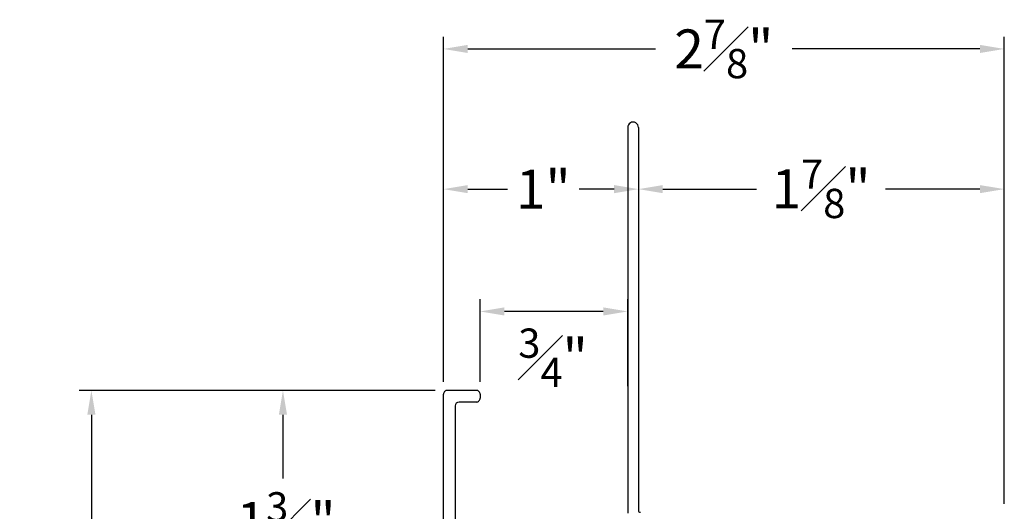
# Model space of a CAD drawing. Extents: x 134.8 to 147.3, y 17.5 to 41.6.
# Drawn here: x 138.5 to 143.5, y 39.1 to 41.6 of the extents above; entities that cross this region are included whole.
import ezdxf

# ---------------------------------------------------------------- set-up
doc = ezdxf.new("R2010")
doc.units = 0
doc.header["$LTSCALE"] = 0.3
doc.header["$MEASUREMENT"] = 0
doc.layers.get('0').update_dxf_attribs({"linetype": 'CONTINUOUS'})
doc.layers.get('Defpoints').update_dxf_attribs({"linetype": 'CONTINUOUS'})
doc.styles.add('ARCHITECTURAL', font='simplex.shx', dxfattribs={"height": 0.2})
doc.dimstyles.new('DIM-MMSTACKED', dxfattribs={"dimscale": 0, "dimtxt": 0.125, "dimasz": 0.125, "dimexe": 0.063, "dimexo": 0.063, "dimgap": 0.07, "dimtad": 0, "dimtih": 1, "dimtoh": 1, "dimdec": 4, "dimzin": 4, "dimdsep": 46, "dimlunit": 4, "dimtxsty": 'ARCHITECTURAL', "dimcen": 0.02, "dimclrt": 7, "dimadec": 0, "dimazin": 0, "dimtfac": 0.75, "dimtdec": 4, "dimtmove": 2, "dimatfit": 3, "dimfxl": 1, "dimfrac": 1, "dimtolj": 1, "dimtzin": 4, "dimarcsym": 0})

# ---------------------------------------------------------------- blocks, each defined once
blk = doc.blocks.new('*D0')
at = {"color": 0, "lineweight": -2, "transparency": 16777216}
for p, q in [((140.6349, 39.7826), (140.6349, 41.5526)), ((143.5099, 39.1576), (143.5099, 41.5526)), ((140.7599, 41.4896), (141.7226, 41.4896)), ((143.3849, 41.4896), (142.4222, 41.4896))]:
    blk.add_line(p, q, dxfattribs=at)
at = {"color": 0, "transparency": 16777216}
for points in [[(140.7599, 41.5105), (140.7599, 41.4688), (140.6349, 41.4896)], [(143.3849, 41.5105), (143.3849, 41.4688), (143.5099, 41.4896)]]:
    blk.add_solid(points, dxfattribs=at)
at = {"layer": 'Defpoints', "color": 0, "transparency": 16777216}
for p in [(140.6349, 41.4896), (140.6349, 39.7196), (143.5099, 39.0946)]:
    blk.add_point(p, dxfattribs=at)
at = {"color": 7, "transparency": 16777216, "insert": (142.0724, 41.6396), "char_height": 0.2, "attachment_point": 2, "style": 'ARCHITECTURAL'}
blk.add_mtext('\\A1;2{\\H0.75x;\\S7#8;}"', dxfattribs=at)
blk = doc.blocks.new('*D1')
at = {"color": 0, "lineweight": -2, "transparency": 16777216}
for p, q in [((141.6344, 41.0241), (141.6344, 40.7081)), ((143.5099, 39.1576), (143.5099, 40.8341)), ((141.7594, 40.7711), (142.2398, 40.7711)), ((143.3849, 40.7711), (142.9012, 40.7711))]:
    blk.add_line(p, q, dxfattribs=at)
at = {"color": 0, "transparency": 16777216}
for points in [[(141.7594, 40.7919), (141.7594, 40.7502), (141.6344, 40.7711)], [(143.3849, 40.7919), (143.3849, 40.7502), (143.5099, 40.7711)]]:
    blk.add_solid(points, dxfattribs=at)
at = {"layer": 'Defpoints', "color": 0, "transparency": 16777216}
for p in [(141.6344, 41.0871), (141.6344, 40.7711), (143.5099, 39.0946)]:
    blk.add_point(p, dxfattribs=at)
at = {"color": 7, "transparency": 16777216, "insert": (142.5705, 40.9227), "char_height": 0.2, "attachment_point": 2, "style": 'ARCHITECTURAL'}
blk.add_mtext('\\A1;1{\\H0.75x;\\S7#8;}"', dxfattribs=at)
blk = doc.blocks.new('*D2')
at = {"color": 0, "lineweight": -2, "transparency": 16777216}
for p, q in [((141.6344, 41.0241), (141.6344, 40.7081)), ((140.6349, 39.7826), (140.6349, 40.8341)), ((140.7599, 40.7711), (140.9626, 40.7711)), ((141.5094, 40.7711), (141.3312, 40.7711))]:
    blk.add_line(p, q, dxfattribs=at)
at = {"color": 0, "transparency": 16777216}
for points in [[(140.7599, 40.7919), (140.7599, 40.7502), (140.6349, 40.7711)], [(141.5094, 40.7919), (141.5094, 40.7502), (141.6344, 40.7711)]]:
    blk.add_solid(points, dxfattribs=at)
at = {"layer": 'Defpoints', "color": 0, "transparency": 16777216}
for p in [(141.6344, 41.0871), (140.6349, 40.7711), (140.6349, 39.7196)]:
    blk.add_point(p, dxfattribs=at)
at = {"color": 7, "transparency": 16777216, "insert": (141.1469, 40.8714), "char_height": 0.2, "attachment_point": 2, "style": 'ARCHITECTURAL'}
blk.add_mtext('\\A1;1"', dxfattribs=at)
blk = doc.blocks.new('*D3')
at = {"color": 0, "lineweight": -2, "transparency": 16777216}
for p, q in [((140.5919, 39.7396), (138.7677, 39.7396)), ((138.8307, 39.6146), (138.8307, 38.236)), ((138.8307, 36.3673), (138.8307, 37.796)), ((140.7912, 36.2423), (138.7677, 36.2423))]:
    blk.add_line(p, q, dxfattribs=at)
at = {"color": 0, "transparency": 16777216}
for points in [[(138.8098, 39.6146), (138.8515, 39.6146), (138.8307, 39.7396)], [(138.8098, 36.3673), (138.8515, 36.3673), (138.8307, 36.2423)]]:
    blk.add_solid(points, dxfattribs=at)
at = {"layer": 'Defpoints', "color": 0, "transparency": 16777216}
for p in [(140.6549, 39.7396), (138.8307, 36.2423), (140.8542, 36.2423)]:
    blk.add_point(p, dxfattribs=at)
at = {"color": 7, "transparency": 16777216, "insert": (138.8307, 38.166), "char_height": 0.2, "attachment_point": 2, "style": 'ARCHITECTURAL'}
blk.add_mtext('\\A1;3{\\H0.75x;\\S1#2;}"', dxfattribs=at)
blk = doc.blocks.new('*D21')
at = {"color": 0, "lineweight": -2, "transparency": 16777216}
for p, q in [((140.5919, 39.7396), (139.7495, 39.7396)), ((139.8125, 39.6146), (139.8125, 39.2876)), ((139.8125, 38.5008), (139.8125, 38.8476)), ((140.5759, 38.3758), (139.7495, 38.3758))]:
    blk.add_line(p, q, dxfattribs=at)
at = {"color": 0, "transparency": 16777216}
for points in [[(139.7917, 39.6146), (139.8333, 39.6146), (139.8125, 39.7396)], [(139.7917, 38.5008), (139.8333, 38.5008), (139.8125, 38.3758)]]:
    blk.add_solid(points, dxfattribs=at)
at = {"layer": 'Defpoints', "color": 0, "transparency": 16777216}
for p in [(140.6549, 39.7396), (139.8125, 38.3758), (140.6389, 38.3758)]:
    blk.add_point(p, dxfattribs=at)
at = {"color": 7, "transparency": 16777216, "insert": (139.8287, 39.2176), "char_height": 0.2, "attachment_point": 2, "style": 'ARCHITECTURAL'}
blk.add_mtext('\\A1;1{\\H0.75x;\\S3#8;}"', dxfattribs=at)
blk = doc.blocks.new('*D23')
at = {"color": 0, "lineweight": -2, "transparency": 16777216}
for p, q in [((140.8229, 39.7826), (140.8229, 40.2071)), ((141.5794, 39.7613), (141.5794, 40.2071)), ((141.4544, 40.1441), (140.9479, 40.1441))]:
    blk.add_line(p, q, dxfattribs=at)
at = {"color": 0, "transparency": 16777216}
for points in [[(140.9479, 40.165), (140.9479, 40.1233), (140.8229, 40.1441)], [(141.4544, 40.165), (141.4544, 40.1233), (141.5794, 40.1441)]]:
    blk.add_solid(points, dxfattribs=at)
at = {"layer": 'Defpoints', "color": 0, "transparency": 16777216}
for p in [(140.8229, 40.1441), (140.8229, 39.7196), (141.5794, 39.6983)]:
    blk.add_point(p, dxfattribs=at)
at = {"color": 7, "transparency": 16777216, "insert": (141.1969, 40.0565), "char_height": 0.2, "attachment_point": 2, "style": 'ARCHITECTURAL'}
blk.add_mtext('\\A1;{\\H0.75x;\\S3#4;}"', dxfattribs=at)

msp = doc.modelspace()

# ---------------------------------------------------------------- linework, layer by layer
for p, q in [((141.57941, 41.08713), (141.57941, 39.10963)), ((141.63441, 41.08713), (141.63441, 39.12463)), ((140.63491, 38.91463), (140.63491, 39.71963)), ((140.80291, 39.73963), (140.65491, 39.73963)), ((140.82291, 39.71963), (140.82291, 39.69963)), ((140.80291, 39.67963), (140.71491, 39.67963)), ((140.69491, 39.65963), (140.69491, 38.97463))]:
    msp.add_line(p, q)
for centre, radius, start, end in [((141.60691, 41.08713), 0.0275, 359.99894, 180.00106), ((140.65491, 39.71963), 0.02, 89.99975, 180.00193), ((140.80291, 39.71963), 0.02, 359.99802, 90.00114), ((140.71491, 39.65963), 0.02, 90.00661, 179.99423), ((140.80291, 39.69963), 0.02, 269.9924, 0.00171), ((141.64441, 39.12463), 0.01, 179.99549, 270.01123)]:
    msp.add_arc(centre, radius, start, end)

# ---------------------------------------------------------------- dimensions: what is measured, and where the dimension line sits
for base, p1, p2, angle, picture, middle in [((140.63491, 41.48963), (143.50991, 39.09463), (140.63491, 39.71963), 0, '*D0', (142.07241, 41.48963)), ((140.63491, 40.77108), (141.63441, 41.08713), (140.63491, 39.71963), 0, '*D2', (141.14692, 40.75233)), ((141.63441, 40.77108), (143.50991, 39.09463), (141.63441, 41.08713), 0, '*D1', (142.57051, 40.77269)), ((138.83066, 36.24231), (140.65491, 39.73963), (140.85416, 36.24231), 90, '*D3', (138.83066, 38.01596)), ((139.8125, 38.375781), (140.654908, 39.73963), (140.638935, 38.375781), 90, '*D21', (139.828657, 39.067569))]:
    dim = msp.add_linear_dim(base=base, p1=p1, p2=p2, angle=angle, dimstyle='DIM-MMSTACKED', override={"dimscale": 1, "dimpost": '\\X'})
    dim.commit()
    dim.dimension.update_dxf_attribs({"geometry": picture, "text_midpoint": middle, "dimtype": 160})
dim = msp.add_linear_dim(base=(140.82291, 40.14412), p1=(141.57941, 39.69828), p2=(140.82291, 39.71963), dimstyle='DIM-MMSTACKED', override={"dimscale": 1, "dimpost": '\\X'})
dim.commit()
dim.dimension.update_dxf_attribs({"geometry": '*D23', "text_midpoint": (141.19685, 39.90653), "dimtype": 160})

doc.saveas('drawing.dxf')
